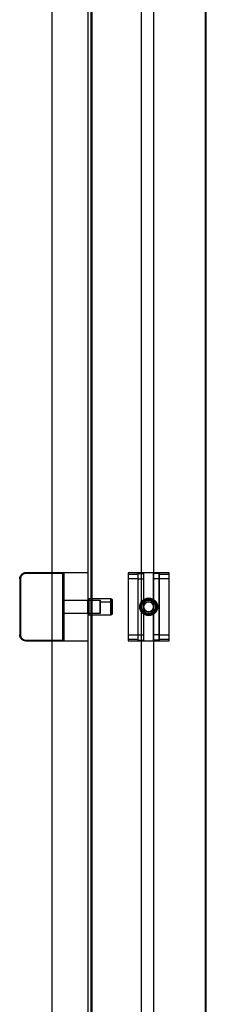
# Model space of a CAD drawing. Units: millimetres. Extents: x 7698 to 14334, y 16216 to 24078.
# Drawn here: x 13341 to 13464, y 18196 to 18846 of the extents above; entities that cross this region are included whole.
import ezdxf

# ---------------------------------------------------------------- set-up
doc = ezdxf.new("R2010")
doc.units = ezdxf.units.MM
doc.header["$LTSCALE"] = 3
doc.layers.add('Default', color=7, linetype='Continuous')
doc.layers.add('Hidden_lines', color=7, linetype='Continuous')

msp = doc.modelspace()

# ---------------------------------------------------------------- linework, layer by layer
at = {"layer": 'Default'}
for p, q in [((13385.54, 19866.53), (13385.54, 17516.28)), ((13362.01, 17709.28), (13362.01, 19847.71)), ((13388.04, 19790.56), (13388.04, 17516.28)), ((13463.04, 19789.86), (13463.04, 17516.28)), ((13340.54, 18477.28), (13340.54, 18440.28)), ((13385.54, 18481.28), (13344.54, 18481.28)), ((13369.04, 18480.78), (13361.17, 18480.78)), ((13344.54, 18436.28), (13385.54, 18436.28)), ((13361.76, 18436.78), (13369.04, 18436.78))]:
    msp.add_line(p, q, dxfattribs=at)
for points in [[(13340.54, 18477.28, 0), (13340.55, 18477.67, 0), (13340.61, 18478.06, 0), (13340.71, 18478.44, 0), (13340.84, 18478.81, 0), (13341.01, 18479.17, 0), (13341.21, 18479.51, 0), (13341.45, 18479.83, 0), (13341.71, 18480.11, 0)], [(13341.71, 18480.11, 0), (13341.99, 18480.37, 0), (13342.31, 18480.61, 0), (13342.65, 18480.81, 0), (13343, 18480.98, 0), (13343.38, 18481.11, 0), (13343.76, 18481.21, 0), (13344.15, 18481.27, 0), (13344.54, 18481.28, 0)], [(13341.71, 18437.46, 0), (13341.45, 18437.74, 0), (13341.21, 18438.06, 0), (13341.01, 18438.39, 0), (13340.84, 18438.75, 0), (13340.71, 18439.13, 0), (13340.61, 18439.51, 0), (13340.55, 18439.9, 0), (13340.54, 18440.28, 0)], [(13344.54, 18436.28, 0), (13344.15, 18436.3, 0), (13343.76, 18436.36, 0), (13343.38, 18436.45, 0), (13343, 18436.59, 0), (13342.65, 18436.76, 0), (13342.31, 18436.96, 0), (13341.99, 18437.2, 0), (13341.71, 18437.46, 0)]]:
    msp.add_polyline3d(points, dxfattribs=at)
at = {"layer": 'Hidden_lines'}
for p, q in [((13387.54, 17508.28), (13387.54, 19866.43)), ((13388.04, 17508.28), (13388.04, 19866.41)), ((13463.04, 17508.28), (13463.04, 19862.87)), ((13463.54, 17508.28), (13463.54, 19862.85)), ((13420.74, 17709.28), (13420.74, 19839.28)), ((13428.74, 19839.28), (13428.74, 17709.28)), ((13341.04, 18477.28), (13341.04, 18440.28)), ((13361.17, 18480.78), (13344.54, 18480.78)), ((13369.04, 18436.78), (13369.04, 18480.78)), ((13369.54, 18481.28), (13369.54, 18436.28)), ((13439.04, 18481.28), (13412.04, 18481.28)), ((13412.04, 18481.28), (13412.04, 18436.28)), ((13418.54, 18480.11), (13412.04, 18480.11)), ((13418.54, 18477.28), (13412.04, 18477.28)), ((13418.54, 18436.28), (13418.54, 18481.28)), ((13418.54, 18480.78), (13422.34, 18480.78)), ((13418.54, 18436.78), (13418.54, 18480.78)), ((13418.54, 18477.28), (13422.34, 18477.28)), ((13422.34, 18436.78), (13422.34, 18480.78)), ((13428.74, 18436.78), (13428.74, 18480.78)), ((13432.54, 18480.78), (13428.74, 18480.78)), ((13432.54, 18477.28), (13428.74, 18477.28)), ((13432.54, 18436.28), (13432.54, 18481.28)), ((13432.54, 18480.78), (13432.54, 18436.78)), ((13439.04, 18480.11), (13432.54, 18480.11)), ((13439.04, 18477.28), (13432.54, 18477.28)), ((13439.04, 18436.28), (13439.04, 18481.28)), ((13385.54, 18464.63), (13386.04, 18464.28)), ((13385.54, 18464.28), (13387.54, 18464.28)), ((13386.04, 18464.28), (13400.54, 18464.28)), ((13400.54, 18464.28), (13401.54, 18463.7)), ((13369.54, 18463.28), (13385.54, 18463.28)), ((13385.54, 18463.28), (13393.54, 18463.28)), ((13393.54, 18462.1), (13394.13, 18462.1)), ((13393.54, 18462.1), (13401.54, 18462.1)), ((13385.54, 18454.28), (13369.54, 18454.28)), ((13393.54, 18454.28), (13385.54, 18454.28)), ((13387.54, 18453.28), (13385.54, 18453.28)), ((13386.04, 18453.28), (13385.54, 18452.93)), ((13400.54, 18453.28), (13386.04, 18453.28)), ((13401.54, 18453.86), (13400.54, 18453.28)), ((13412.04, 18440.28), (13418.54, 18440.28)), ((13418.54, 18440.28), (13422.34, 18440.28)), ((13432.54, 18440.28), (13428.74, 18440.28)), ((13432.54, 18440.28), (13439.04, 18440.28)), ((13344.54, 18436.78), (13361.76, 18436.78)), ((13412.04, 18437.45), (13418.54, 18437.45)), ((13412.04, 18436.28), (13439.04, 18436.28)), ((13418.54, 18436.78), (13422.34, 18436.78)), ((13432.54, 18436.78), (13428.74, 18436.78)), ((13432.54, 18437.45), (13439.04, 18437.45))]:
    msp.add_line(p, q, dxfattribs=at)
for points in [[(13344.54, 18480.78, 0), (13344.22, 18480.77, 0), (13343.9, 18480.72, 0), (13343.57, 18480.65, 0), (13343.25, 18480.54, 0), (13342.93, 18480.39, 0), (13342.62, 18480.21, 0), (13342.33, 18480, 0), (13342.06, 18479.76, 0), (13341.82, 18479.49, 0), (13341.61, 18479.2, 0), (13341.43, 18478.89, 0), (13341.28, 18478.57, 0), (13341.17, 18478.24, 0), (13341.09, 18477.92, 0), (13341.05, 18477.6, 0), (13341.04, 18477.28, 0)], [(13344.54, 18481.28, 0), (13344.15, 18481.26, 0), (13343.76, 18481.21, 0), (13343.38, 18481.11, 0), (13343, 18480.98, 0), (13342.65, 18480.81, 0), (13342.31, 18480.6, 0), (13341.99, 18480.37, 0), (13341.71, 18480.11, 0)], [(13401.54, 18458.78, 0), (13401.54, 18461.13, 0), (13401.54, 18461.87, 0), (13401.54, 18462.05, 0), (13401.54, 18462.09, 0), (13401.54, 18462.1, 0), (13401.54, 18462.1, 0), (13401.54, 18462.1, 0), (13401.54, 18462.1, 0), (13401.54, 18462.1, 0), (13401.54, 18462.1, 0), (13401.54, 18462.1, 0), (13401.54, 18462.1, 0), (13401.54, 18462.1, 0), (13401.54, 18462.1, 0), (13401.54, 18462.1, 0), (13401.54, 18462.1, 0), (13401.54, 18462.1, 0), (13401.54, 18462.1, 0), (13401.54, 18462.1, 0), (13401.54, 18462.1, 0), (13401.54, 18462.1, 0), (13401.54, 18462.1, 0), (13401.54, 18462.1, 0), (13401.54, 18462.1, 0), (13401.54, 18462.1, 0), (13401.54, 18462.08, 0), (13401.54, 18462, 0), (13401.54, 18461.69, 0), (13401.54, 18458.78, 0)], [(13401.54, 18458.78, 0), (13401.54, 18456.43, 0), (13401.54, 18455.69, 0), (13401.54, 18455.51, 0), (13401.54, 18455.47, 0), (13401.54, 18455.46, 0), (13401.54, 18455.46, 0), (13401.54, 18455.45, 0), (13401.54, 18455.45, 0), (13401.54, 18455.45, 0), (13401.54, 18455.45, 0), (13401.54, 18455.45, 0), (13401.54, 18455.45, 0), (13401.54, 18455.45, 0), (13401.54, 18455.45, 0), (13401.54, 18455.45, 0), (13401.54, 18455.45, 0), (13401.54, 18455.45, 0), (13401.54, 18455.45, 0), (13401.54, 18455.45, 0), (13401.54, 18455.45, 0), (13401.54, 18455.45, 0), (13401.54, 18455.45, 0), (13401.54, 18455.46, 0), (13401.54, 18455.46, 0), (13401.54, 18455.46, 0), (13401.54, 18455.48, 0), (13401.54, 18455.55, 0), (13401.54, 18455.86, 0), (13401.54, 18458.78, 0)], [(13341.04, 18440.28, 0), (13341.05, 18439.97, 0), (13341.09, 18439.64, 0), (13341.17, 18439.32, 0), (13341.28, 18438.99, 0), (13341.43, 18438.67, 0), (13341.61, 18438.37, 0), (13341.82, 18438.08, 0), (13342.06, 18437.81, 0), (13342.33, 18437.56, 0), (13342.62, 18437.35, 0), (13342.93, 18437.17, 0), (13343.25, 18437.03, 0), (13343.57, 18436.92, 0), (13343.9, 18436.84, 0), (13344.22, 18436.8, 0), (13344.54, 18436.78, 0)]]:
    msp.add_polyline3d(points, dxfattribs=at)
for points in [[(13386.04, 18458.78, 0), (13386.04, 18453.28, 0), (13386.04, 18453.28, 0), (13386.04, 18453.28, 0), (13386.04, 18453.28, 0), (13386.04, 18453.28, 0), (13386.04, 18453.28, 0), (13386.04, 18453.28, 0), (13386.04, 18453.28, 0), (13386.04, 18453.28, 0), (13386.04, 18453.28, 0), (13386.04, 18453.28, 0), (13386.04, 18453.28, 0), (13386.04, 18453.28, 0), (13386.04, 18453.29, 0), (13386.04, 18453.32, 0), (13386.04, 18453.44, 0), (13386.04, 18453.96, 0), (13386.04, 18463.45, 0), (13386.04, 18464.28, 0), (13386.04, 18464.28, 0), (13386.04, 18464.28, 0), (13386.04, 18464.28, 0), (13386.04, 18464.28, 0), (13386.04, 18464.28, 0), (13386.04, 18464.28, 0), (13386.04, 18464.28, 0), (13386.04, 18464.28, 0), (13386.04, 18464.28, 0), (13386.04, 18464.28, 0), (13386.04, 18464.28, 0), (13386.04, 18464.28, 0), (13386.04, 18464.28, 0), (13386.04, 18464.27, 0), (13386.04, 18464.24, 0), (13386.04, 18464.12, 0), (13386.04, 18463.6, 0)], [(13400.54, 18458.78, 0), (13400.54, 18453.28, 0), (13400.54, 18453.28, 0), (13400.54, 18453.28, 0), (13400.54, 18453.28, 0), (13400.54, 18453.28, 0), (13400.54, 18453.28, 0), (13400.54, 18453.28, 0), (13400.54, 18453.28, 0), (13400.54, 18453.28, 0), (13400.54, 18453.28, 0), (13400.54, 18453.28, 0), (13400.54, 18453.28, 0), (13400.54, 18453.28, 0), (13400.54, 18453.29, 0), (13400.54, 18453.32, 0), (13400.54, 18453.44, 0), (13400.54, 18453.96, 0), (13400.54, 18463.45, 0), (13400.54, 18464.28, 0), (13400.54, 18464.28, 0), (13400.54, 18464.28, 0), (13400.54, 18464.28, 0), (13400.54, 18464.28, 0), (13400.54, 18464.28, 0), (13400.54, 18464.28, 0), (13400.54, 18464.28, 0), (13400.54, 18464.28, 0), (13400.54, 18464.28, 0), (13400.54, 18464.28, 0), (13400.54, 18464.28, 0), (13400.54, 18464.28, 0), (13400.54, 18464.28, 0), (13400.54, 18464.27, 0), (13400.54, 18464.24, 0), (13400.54, 18464.12, 0), (13400.54, 18463.6, 0)], [(13401.54, 18458.78, 0), (13401.54, 18453.86, 0), (13401.54, 18453.86, 0), (13401.54, 18453.86, 0), (13401.54, 18453.86, 0), (13401.54, 18453.86, 0), (13401.54, 18453.86, 0), (13401.54, 18453.86, 0), (13401.54, 18453.86, 0), (13401.54, 18453.86, 0), (13401.54, 18453.86, 0), (13401.54, 18453.86, 0), (13401.54, 18453.86, 0), (13401.54, 18453.86, 0), (13401.54, 18453.86, 0), (13401.54, 18453.89, 0), (13401.54, 18454, 0), (13401.54, 18454.46, 0), (13401.54, 18462.96, 0), (13401.54, 18463.7, 0), (13401.54, 18463.7, 0), (13401.54, 18463.7, 0), (13401.54, 18463.7, 0), (13401.54, 18463.7, 0), (13401.54, 18463.7, 0), (13401.54, 18463.7, 0), (13401.54, 18463.7, 0), (13401.54, 18463.7, 0), (13401.54, 18463.7, 0), (13401.54, 18463.7, 0), (13401.54, 18463.7, 0), (13401.54, 18463.7, 0), (13401.54, 18463.7, 0), (13401.54, 18463.69, 0), (13401.54, 18463.67, 0), (13401.54, 18463.56, 0), (13401.54, 18463.09, 0)], [(13385.54, 18458.78, 0), (13385.54, 18454.28, 0), (13385.54, 18454.28, 0), (13385.54, 18454.28, 0), (13385.54, 18454.28, 0), (13385.54, 18454.28, 0), (13385.54, 18454.28, 0), (13385.54, 18454.28, 0), (13385.54, 18454.28, 0), (13385.54, 18454.28, 0), (13385.54, 18454.28, 0), (13385.54, 18454.28, 0), (13385.54, 18454.28, 0), (13385.54, 18454.28, 0), (13385.54, 18454.29, 0), (13385.54, 18454.31, 0), (13385.54, 18454.41, 0), (13385.54, 18454.83, 0), (13385.54, 18462.6, 0), (13385.54, 18463.28, 0), (13385.54, 18463.28, 0), (13385.54, 18463.28, 0), (13385.54, 18463.28, 0), (13385.54, 18463.28, 0), (13385.54, 18463.28, 0), (13385.54, 18463.28, 0), (13385.54, 18463.28, 0), (13385.54, 18463.28, 0), (13385.54, 18463.28, 0), (13385.54, 18463.28, 0), (13385.54, 18463.28, 0), (13385.54, 18463.28, 0), (13385.54, 18463.28, 0), (13385.54, 18463.27, 0), (13385.54, 18463.25, 0), (13385.54, 18463.15, 0), (13385.54, 18462.72, 0)], [(13393.54, 18458.78, 0), (13393.54, 18454.28, 0), (13393.54, 18454.28, 0), (13393.54, 18454.28, 0), (13393.54, 18454.28, 0), (13393.54, 18454.28, 0), (13393.54, 18454.28, 0), (13393.54, 18454.28, 0), (13393.54, 18454.28, 0), (13393.54, 18454.28, 0), (13393.54, 18454.28, 0), (13393.54, 18454.28, 0), (13393.54, 18454.28, 0), (13393.54, 18454.28, 0), (13393.54, 18454.29, 0), (13393.54, 18454.31, 0), (13393.54, 18454.41, 0), (13393.54, 18454.83, 0), (13393.54, 18462.6, 0), (13393.54, 18463.28, 0), (13393.54, 18463.28, 0), (13393.54, 18463.28, 0), (13393.54, 18463.28, 0), (13393.54, 18463.28, 0), (13393.54, 18463.28, 0), (13393.54, 18463.28, 0), (13393.54, 18463.28, 0), (13393.54, 18463.28, 0), (13393.54, 18463.28, 0), (13393.54, 18463.28, 0), (13393.54, 18463.28, 0), (13393.54, 18463.28, 0), (13393.54, 18463.28, 0), (13393.54, 18463.27, 0), (13393.54, 18463.25, 0), (13393.54, 18463.15, 0), (13393.54, 18462.72, 0)], [(13393.54, 18458.78, 0), (13393.54, 18462.1, 0), (13393.54, 18462.1, 0), (13393.54, 18462.1, 0), (13393.54, 18462.1, 0), (13393.54, 18462.1, 0), (13393.54, 18462.1, 0), (13393.54, 18462.1, 0), (13393.54, 18462.1, 0), (13393.54, 18462.1, 0), (13393.54, 18462.1, 0), (13393.54, 18462.1, 0), (13393.54, 18462.1, 0), (13393.54, 18462.1, 0), (13393.54, 18462.1, 0), (13393.54, 18462.08, 0), (13393.54, 18462, 0), (13393.54, 18461.69, 0), (13393.54, 18455.96, 0), (13393.54, 18455.46, 0), (13393.54, 18455.46, 0), (13393.54, 18455.45, 0), (13393.54, 18455.45, 0), (13393.54, 18455.45, 0), (13393.54, 18455.45, 0), (13393.54, 18455.45, 0), (13393.54, 18455.45, 0), (13393.54, 18455.45, 0), (13393.54, 18455.45, 0), (13393.54, 18455.45, 0), (13393.54, 18455.45, 0), (13393.54, 18455.46, 0), (13393.54, 18455.46, 0), (13393.54, 18455.46, 0), (13393.54, 18455.48, 0), (13393.54, 18455.55, 0), (13393.54, 18455.86, 0)]]:
    msp.add_polyline3d(points, close=True, dxfattribs=at)
for radius in [5.85, 5.5, 4.92, 4.92, 4.5, 3.32, 3.32]:
    msp.add_circle((13425.54, 18458.78), radius, dxfattribs=at)
for start, end in [(0, 180), (180, 360)]:
    msp.add_arc((13425.54, 18458.78), 3.32, start, end, dxfattribs=at)

doc.saveas('drawing.dxf')
